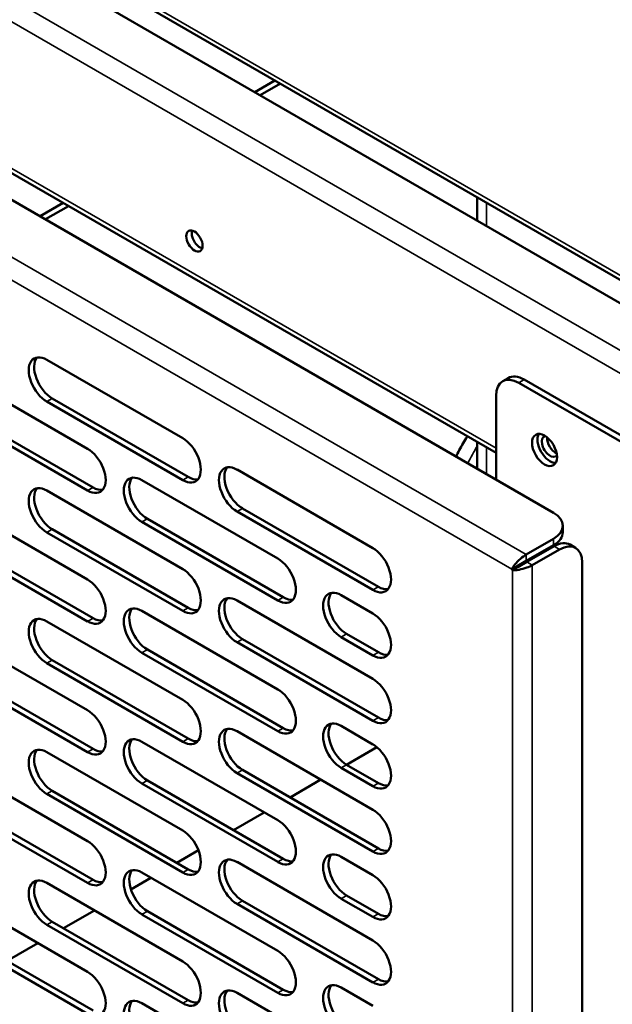
# Model space of a CAD drawing. Units: millimetres. Extents: x 65 to 5840, y 100 to 4100.
# Drawn here: x 4862 to 4936, y 2971 to 3094 of the extents above; entities that cross this region are included whole.
import ezdxf

# ---------------------------------------------------------------- set-up
doc = ezdxf.new("R2010")
doc.units = ezdxf.units.MM
doc.header["$LTSCALE"] = 20
doc.layers.add('Visible (ISO)', color=7, linetype='Continuous', lineweight=50)
doc.layers.add('Visible Narrow (ISO)', color=7, linetype='Continuous', lineweight=35)

msp = doc.modelspace()

# ---------------------------------------------------------------- linework, layer by layer
at = {"layer": 'Visible (ISO)'}
for p, q in [((4990.11, 3031.09), (4771.03, 3157.58)), ((4990.11, 3028.17), (4771.03, 3154.66)), ((4771.01, 3127.03), (4921.89, 3039.92)), ((4768.36, 3125.23), (4929.05, 3032.46)), ((4894.27, 3086.42), (4891.74, 3084.96)), ((4892.42, 3084.57), (4894.95, 3086.03)), ((4867.8, 3071.15), (4864.92, 3069.48)), ((4865.6, 3069.09), (4868.48, 3070.75)), ((4919.53, 3068.92), (4919.53, 3071.84)), ((4865.77, 3051.55), (4882.74, 3041.76)), ((4853.89, 3050.25), (4870.86, 3040.45)), ((4923.4, 3049.27), (4922.72, 3048.88)), ((4924.72, 3048.68), (4990.11, 3010.92)), ((4990.11, 3011.71), (4925.4, 3049.07)), ((4882.74, 3036.53), (4865.77, 3046.33)), ((4866.45, 3046.72), (4883.42, 3036.92)), ((4921.89, 3036.6), (4921.89, 3047.05)), ((4870.86, 3035.22), (4853.89, 3045.02)), ((4854.57, 3045.41), (4871.54, 3035.62)), ((4919.53, 3037.96), (4919.53, 3041.28)), ((4889.53, 3037.84), (4906.5, 3028.04)), ((4877.65, 3036.53), (4894.62, 3026.73)), ((4865.77, 3035.22), (4882.74, 3025.43)), ((4853.89, 3033.92), (4870.86, 3024.12)), ((4890.21, 3033), (4907.18, 3023.2)), ((4878.33, 3031.7), (4895.3, 3021.9)), ((4906.5, 3022.81), (4889.53, 3032.61)), ((4866.45, 3030.39), (4883.42, 3020.59)), ((4894.62, 3021.51), (4877.65, 3031.3)), ((4930.22, 3030.04), (4930.22, 3030.83)), ((4854.57, 3029.08), (4871.54, 3019.29)), ((4882.74, 3020.2), (4865.77, 3030)), ((4929.05, 3029.19), (4925.66, 3027.24)), ((4870.86, 3018.89), (4853.89, 3028.69)), ((4925.66, 3026.45), (4929.05, 3028.41)), ((4925.74, 3026.31), (4929.13, 3028.27)), ((4926.41, 3025.92), (4929.81, 3027.88)), ((4931.13, 3028.47), (4931.81, 3028.08)), ((4923.85, 3025.41), (4924.52, 3025.8)), ((4923.93, 3025.27), (4923.85, 3025.41)), ((4924.6, 3025.66), (4923.93, 3025.27)), ((4924.52, 3025.8), (4925.66, 3026.45)), ((4924.52, 3025.8), (4924.6, 3025.66)), ((4924.6, 3025.66), (4925.74, 3026.31)), ((4932.64, 3026.25), (4932.64, 2799.38)), ((4902.54, 3022.16), (4906.5, 3019.87)), ((4889.53, 3021.51), (4906.5, 3011.71)), ((4877.65, 3020.2), (4894.62, 3010.4)), ((4865.77, 3018.89), (4882.74, 3009.1)), ((4853.89, 3017.59), (4870.86, 3007.79)), ((4890.21, 3016.67), (4907.18, 3006.87)), ((4906.5, 3014.65), (4902.54, 3016.93)), ((4903.22, 3017.33), (4907.18, 3015.04)), ((4906.5, 3006.48), (4889.53, 3016.28)), ((4894.62, 3005.18), (4877.65, 3014.97)), ((4878.33, 3015.37), (4895.3, 3005.57)), ((4882.74, 3003.87), (4865.77, 3013.67)), ((4866.45, 3014.06), (4883.42, 3004.26)), ((4870.86, 3002.56), (4853.89, 3012.36)), ((4854.57, 3012.75), (4871.54, 3002.96)), ((4902.54, 3005.83), (4906.5, 3003.54)), ((4889.53, 3005.18), (4906.5, 2995.38)), ((4877.65, 3003.87), (4894.62, 2994.07)), ((4907.01, 3003.18), (4903.22, 3001)), ((4865.77, 3002.56), (4882.74, 2992.77)), ((4853.89, 3001.26), (4870.86, 2991.46)), ((4903.22, 3001), (4907.18, 2998.71)), ((4906.5, 2990.15), (4889.53, 2999.95)), ((4890.21, 3000.34), (4907.18, 2990.54)), ((4906.5, 2998.32), (4902.54, 3000.6)), ((4894.62, 2988.85), (4877.65, 2998.64)), ((4878.33, 2999.04), (4895.3, 2989.24)), ((4900, 2999.13), (4896.15, 2996.91)), ((4882.74, 2987.54), (4865.77, 2997.34)), ((4866.45, 2997.73), (4883.42, 2987.93)), ((4870.86, 2986.23), (4853.89, 2996.03)), ((4854.57, 2996.42), (4871.54, 2986.63)), ((4892.93, 2995.05), (4889.08, 2992.83)), ((4884.71, 2990.31), (4882.01, 2988.75)), ((4889.53, 2988.85), (4906.5, 2979.05)), ((4902.54, 2989.5), (4906.5, 2987.21)), ((4877.65, 2987.54), (4894.62, 2977.74)), ((4865.77, 2986.23), (4882.74, 2976.44)), ((4878.78, 2986.89), (4876.27, 2985.43)), ((4853.89, 2984.93), (4870.86, 2975.13)), ((4906.5, 2973.82), (4889.53, 2983.62)), ((4890.21, 2984.01), (4907.18, 2974.21)), ((4906.5, 2981.99), (4902.54, 2984.27)), ((4903.22, 2984.67), (4907.18, 2982.38)), ((4871.71, 2982.8), (4867.87, 2980.58)), ((4894.62, 2972.52), (4877.65, 2982.31)), ((4878.33, 2982.71), (4895.3, 2972.91)), ((4866.45, 2981.4), (4883.42, 2971.6)), ((4854.57, 2980.09), (4871.54, 2970.3)), ((4882.74, 2971.21), (4865.77, 2981.01)), ((4870.86, 2969.9), (4853.89, 2979.7)), ((4864.64, 2978.72), (4860.8, 2976.5)), ((4889.53, 2972.52), (4906.5, 2962.72)), ((4902.54, 2973.17), (4906.5, 2970.88)), ((4877.65, 2971.21), (4894.62, 2961.41))]:
    msp.add_line(p, q, dxfattribs=at)
for centre, major_axis in [((4884.21, 3066.38), (0.72, -1.25)), ((4927.94, 3040.29), (1.1, -1.91))]:
    msp.add_ellipse(centre, major_axis=major_axis, ratio=0.57735, dxfattribs=at)
for centre, major_axis, start_param, end_param in [((4884.89, 3066.77), (-0.72, 1.25), 0.490883, 2.65071), ((4865.77, 3048.94), (-1.6, 2.77), 5.497787, 8.63938), ((4866.45, 3049.33), (-1.6, 2.77), 0.213756, 2.356194), ((4924.72, 3045.41), (-2, 3.46), 5.497787, 7.068583), ((4925.4, 3045.81), (-2, 3.46), 5.497787, 6.283185), ((4882.74, 3039.14), (1.6, -2.77), 5.497787, 8.63938), ((4928.62, 3040.68), (-1.1, 1.91), 0.313674, 2.827918), ((4928.62, 3040.74), (0.72, -1.25), 2.993226, 6.511509), ((4929.3, 3041.13), (0.72, -1.25), 3.825888, 5.639701), ((4870.86, 3037.84), (1.6, -2.77), 5.497787, 8.63938), ((4889.53, 3035.22), (-1.6, 2.77), 5.497787, 8.63938), ((4890.21, 3035.62), (-1.6, 2.77), 0.213756, 2.356194), ((4877.65, 3033.92), (-1.6, 2.77), 5.497787, 8.63938), ((4878.33, 3034.31), (-1.6, 2.77), 0.213756, 2.356194), ((4883.42, 3039.53), (1.6, -2.77), 5.497787, 6.069429), ((4865.77, 3032.61), (-1.6, 2.77), 5.497787, 8.63938), ((4866.45, 3033), (-1.6, 2.77), 0.213756, 2.356194), ((4871.54, 3038.23), (1.6, -2.77), 5.497787, 6.069429), ((4926.22, 3030.83), (4, 0), 5.497787, 7.068583), ((4926.22, 3030.04), (4, 0), 5.497787, 6.283185), ((4906.5, 3025.43), (1.6, -2.77), 5.497787, 8.63938), ((4929.13, 3025.01), (2, 3.46), 0, 0.785398), ((4929.81, 3024.61), (2, 3.46), 5.497787, 7.068583), ((4894.62, 3024.12), (1.6, -2.77), 5.497787, 8.63938), ((4882.74, 3022.81), (1.6, -2.77), 5.497787, 8.63938), ((4870.86, 3021.51), (1.6, -2.77), 5.497787, 8.63938), ((4907.18, 3025.82), (1.6, -2.77), 5.497787, 6.069429), ((4889.53, 3018.89), (-1.6, 2.77), 5.497787, 8.63938), ((4890.21, 3019.29), (-1.6, 2.77), 0.213756, 2.356194), ((4895.3, 3024.51), (1.6, -2.77), 5.497787, 6.069429), ((4902.54, 3019.55), (-1.6, 2.77), 5.497787, 8.63938), ((4903.22, 3019.94), (-1.6, 2.77), 0.213756, 2.356194), ((4877.65, 3017.59), (-1.6, 2.77), 5.497787, 8.63938), ((4878.33, 3017.98), (-1.6, 2.77), 0.213756, 2.356194), ((4883.42, 3023.2), (1.6, -2.77), 5.497787, 6.069429), ((4865.77, 3016.28), (-1.6, 2.77), 5.497787, 8.63938), ((4866.45, 3016.67), (-1.6, 2.77), 0.213756, 2.356194), ((4871.54, 3021.9), (1.6, -2.77), 5.497787, 6.069429), ((4906.5, 3017.26), (1.6, -2.77), 5.497787, 8.63938), ((4907.18, 3017.65), (1.6, -2.77), 5.497787, 6.069429), ((4906.5, 3009.1), (1.6, -2.77), 5.497787, 8.63938), ((4894.62, 3007.79), (1.6, -2.77), 5.497787, 8.63938), ((4882.74, 3006.48), (1.6, -2.77), 5.497787, 8.63938), ((4870.86, 3005.18), (1.6, -2.77), 5.497787, 8.63938), ((4907.18, 3009.49), (1.6, -2.77), 5.497787, 6.069429), ((4889.53, 3002.56), (-1.6, 2.77), 5.497787, 8.63938), ((4902.54, 3003.22), (-1.6, 2.77), 5.497787, 8.63938), ((4903.22, 3003.61), (-1.6, 2.77), 0.213756, 2.356194), ((4890.21, 3002.96), (-1.6, 2.77), 0.213756, 2.356194), ((4895.3, 3008.18), (1.6, -2.77), 5.497787, 6.069429), ((4877.65, 3001.26), (-1.6, 2.77), 5.497787, 8.63938), ((4878.33, 3001.65), (-1.6, 2.77), 0.213756, 2.356194), ((4883.42, 3006.87), (1.6, -2.77), 5.497787, 6.069429), ((4906.5, 3000.93), (1.6, -2.77), 5.497787, 8.63938), ((4865.77, 2999.95), (-1.6, 2.77), 5.497787, 8.63938), ((4866.45, 3000.34), (-1.6, 2.77), 0.213756, 2.356194), ((4871.54, 3005.57), (1.6, -2.77), 5.497787, 6.069429), ((4907.18, 3001.32), (1.6, -2.77), 5.497787, 6.069429), ((4906.5, 2992.77), (1.6, -2.77), 5.497787, 8.63938), ((4894.62, 2991.46), (1.6, -2.77), 5.497787, 8.63938), ((4882.74, 2990.15), (1.6, -2.77), 5.497787, 8.63938), ((4870.86, 2988.85), (1.6, -2.77), 5.497787, 8.63938), ((4902.54, 2986.89), (-1.6, 2.77), 5.497787, 8.63938), ((4903.22, 2987.28), (-1.6, 2.77), 0.213756, 2.356194), ((4907.18, 2993.16), (1.6, -2.77), 5.497787, 6.069429), ((4889.53, 2986.23), (-1.6, 2.77), 5.497787, 8.63938), ((4890.21, 2986.63), (-1.6, 2.77), 0.213756, 2.356194), ((4895.3, 2991.85), (1.6, -2.77), 5.497787, 6.069429), ((4877.65, 2984.93), (-1.6, 2.77), 5.497787, 8.63938), ((4878.33, 2985.32), (-1.6, 2.77), 0.213756, 2.356194), ((4883.42, 2990.54), (1.6, -2.77), 5.497787, 6.069429), ((4906.5, 2984.6), (1.6, -2.77), 5.497787, 8.63938), ((4865.77, 2983.62), (-1.6, 2.77), 5.497787, 8.63938), ((4866.45, 2984.01), (-1.6, 2.77), 0.213756, 2.356194), ((4871.54, 2989.24), (1.6, -2.77), 5.497787, 6.069429), ((4907.18, 2984.99), (1.6, -2.77), 5.497787, 6.069429), ((4906.5, 2976.44), (1.6, -2.77), 5.497787, 8.63938), ((4894.62, 2975.13), (1.6, -2.77), 5.497787, 8.63938), ((4882.74, 2973.82), (1.6, -2.77), 5.497787, 8.63938), ((4870.86, 2972.52), (1.6, -2.77), 5.497787, 8.63938), ((4907.18, 2976.83), (1.6, -2.77), 5.497787, 6.069429), ((4889.53, 2969.9), (-1.6, 2.77), 5.497787, 8.63938), ((4890.21, 2970.3), (-1.6, 2.77), 0.213756, 2.356194), ((4895.3, 2975.52), (1.6, -2.77), 5.497787, 6.069429), ((4902.54, 2970.56), (-1.6, 2.77), 5.497787, 8.63938), ((4903.22, 2970.95), (-1.6, 2.77), 0.213756, 2.356194), ((4877.65, 2968.6), (-1.6, 2.77), 5.497787, 8.63938), ((4878.33, 2968.99), (-1.6, 2.77), 0.213756, 2.356194), ((4883.42, 2974.21), (1.6, -2.77), 5.497787, 6.069429)]:
    msp.add_ellipse(centre, major_axis=major_axis, ratio=0.57735, start_param=start_param, end_param=end_param, dxfattribs=at)
for points, knots in [([(4916.89, 3039.48), (4917.02, 3039.74), (4917.15, 3040), (4917.61, 3040.85), (4917.95, 3041.42), (4918.3, 3041.99)], [6.9726964, 6.9726964, 6.9726964, 6.9726964, 7.0205087, 7.0205087, 7.130056, 7.130056, 7.130056, 7.130056]), ([(4925.66, 3027.24), (4925.2, 3026.97), (4924.63, 3026.47), (4924.24, 3025.99), (4924.07, 3025.79), (4923.94, 3025.58), (4923.85, 3025.41)], [-3.141593, -3.141593, -3.141593, -3.141593, -2.04607, -2.04607, -2.04607, -1.570796, -1.570796, -1.570796, -1.570796]), ([(4923.93, 3025.27), (4924.38, 3025.24), (4925.1, 3025.38), (4925.71, 3025.6), (4925.97, 3025.7), (4926.22, 3025.81), (4926.41, 3025.92)], [1.570796, 1.570796, 1.570796, 1.570796, 2.666319, 2.666319, 2.666319, 3.141593, 3.141593, 3.141593, 3.141593])]:
    msp.add_open_spline(points, degree=3, knots=knots, dxfattribs=at)
at = {"layer": 'Visible Narrow (ISO)'}
for p, q in [((4771.03, 3158.12), (4990.11, 3031.63)), ((4706.56, 3153.73), (4925.66, 3027.24)), ((4923.85, 3025.41), (4705.88, 3151.25)), ((4771.03, 3148.78), (4990.11, 3022.29)), ((4990.11, 3019.42), (4771.03, 3145.9)), ((4771.03, 3127.61), (4921.89, 3040.51)), ((4920.7, 3068.24), (4920.7, 3071.16)), ((4924.72, 3048.68), (4925.4, 3049.07)), ((4865.77, 3046.33), (4866.45, 3046.72)), ((4920.7, 3037.28), (4920.7, 3040.61)), ((4882.74, 3036.53), (4883.42, 3036.92)), ((4870.86, 3035.22), (4871.54, 3035.62)), ((4889.53, 3032.61), (4890.21, 3033)), ((4877.65, 3031.3), (4878.33, 3031.7)), ((4865.77, 3030), (4866.45, 3030.39)), ((4929.05, 3029.19), (4929.05, 3028.41)), ((4929.13, 3028.27), (4929.81, 3027.88)), ((4925.66, 3026.45), (4925.66, 3027.24)), ((4925.74, 3026.31), (4926.41, 3025.92)), ((4926.41, 3025.92), (4926.41, 2792.52)), ((4923.93, 2793.18), (4923.93, 3025.27)), ((4906.5, 3022.81), (4907.18, 3023.2)), ((4894.62, 3021.51), (4895.3, 3021.9)), ((4882.74, 3020.2), (4883.42, 3020.59)), ((4870.86, 3018.89), (4871.54, 3019.29)), ((4889.53, 3016.28), (4890.21, 3016.67)), ((4902.54, 3016.93), (4903.22, 3017.33)), ((4877.65, 3014.97), (4878.33, 3015.37)), ((4906.5, 3014.65), (4907.18, 3015.04)), ((4865.77, 3013.67), (4866.45, 3014.06)), ((4906.5, 3006.48), (4907.18, 3006.87)), ((4894.62, 3005.18), (4895.3, 3005.57)), ((4882.74, 3003.87), (4883.42, 3004.26)), ((4870.86, 3002.56), (4871.54, 3002.96)), ((4902.54, 3000.6), (4903.22, 3001)), ((4889.53, 2999.95), (4890.21, 3000.34)), ((4877.65, 2998.64), (4878.33, 2999.04)), ((4906.5, 2998.32), (4907.18, 2998.71)), ((4865.77, 2997.34), (4866.45, 2997.73)), ((4906.5, 2990.15), (4907.18, 2990.54)), ((4894.62, 2988.85), (4895.3, 2989.24)), ((4882.74, 2987.54), (4883.42, 2987.93)), ((4870.86, 2986.23), (4871.54, 2986.63)), ((4889.53, 2983.62), (4890.21, 2984.01)), ((4902.54, 2984.27), (4903.22, 2984.67)), ((4877.65, 2982.31), (4878.33, 2982.71)), ((4906.5, 2981.99), (4907.18, 2982.38)), ((4865.77, 2981.01), (4866.45, 2981.4)), ((4906.5, 2973.82), (4907.18, 2974.21)), ((4894.62, 2972.52), (4895.3, 2972.91)), ((4882.74, 2971.21), (4883.42, 2971.6))]:
    msp.add_line(p, q, dxfattribs=at)
msp.add_ellipse((4929.19, 3034.41), major_axis=(10, 17.32), ratio=0.57735, start_param=1.537045, end_param=1.65859, dxfattribs=at)

doc.saveas('drawing.dxf')
